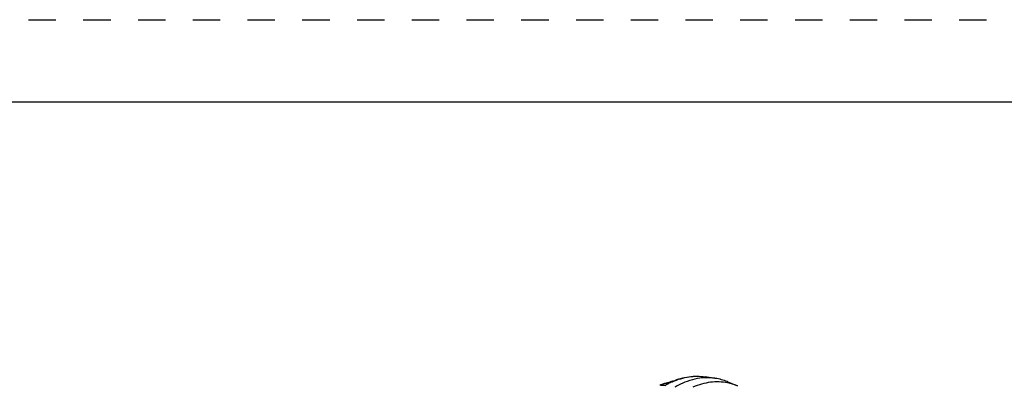
# Model space of a CAD drawing. Units: inches. Extents: x 0 to 17, y 0 to 11.
# Drawn here: x 11.4 to 15, y 9.7 to 11 of the extents above; entities that cross this region are included whole.
import ezdxf

# ---------------------------------------------------------------- set-up
doc = ezdxf.new("R2010")
doc.units = ezdxf.units.IN
doc.header["$LTSCALE"] = 0.935
doc.header["$MEASUREMENT"] = 0
doc.linetypes.add('DOT', pattern=[0.2, 0.1, -0.1])
doc.linetypes.add('HIDDEN', pattern=[0.2, 0.1, -0.1])
doc.layers.get('0').update_dxf_attribs({"linetype": 'CONTINUOUS'})
doc.layers.add('7_ALL_FEATURES', color=7, linetype='CONTINUOUS')
doc.layers.add('DEFAULT_2', color=8, linetype='HIDDEN')

msp = doc.modelspace()

# ---------------------------------------------------------------- linework, layer by layer
at = {"color": 7, "linetype": 'CONTINUOUS'}
msp.add_line((0.3, 10.7), (16.7, 10.7), dxfattribs=at)
at = {"layer": '7_ALL_FEATURES', "color": 7, "linetype": 'CONTINUOUS'}
for p, q in [((13.7391, 9.677), (13.7335, 9.6754)), ((13.7453, 9.6787), (13.7391, 9.677)), ((13.7468, 9.6772), (13.7417, 9.6746)), ((13.7485, 9.6796), (13.7453, 9.6787)), ((13.7521, 9.6797), (13.7468, 9.6772)), ((13.751, 9.6803), (13.7504, 9.6801)), ((13.7516, 9.6806), (13.751, 9.6803)), ((13.7516, 9.6806), (13.7516, 9.6806)), ((13.9093, 9.6914), (13.8717, 9.6972)), ((13.9542, 9.6788), (13.9893, 9.6641)), ((13.7068, 9.6666), (13.7059, 9.6663)), ((13.7166, 9.6702), (13.7149, 9.6697)), ((13.726, 9.6732), (13.7229, 9.6723)), ((13.7335, 9.6754), (13.7306, 9.6745)), ((13.7417, 9.6746), (13.7362, 9.672)), ((13.7367, 9.6719), (13.7362, 9.672))]:
    msp.add_line(p, q, dxfattribs=at)
at = {"layer": '7_ALL_FEATURES', "color": 9, "linetype": 'CONTINUOUS'}
for p, q in [((13.7423, 9.6772), (13.7506, 9.6793)), ((13.7504, 9.6801), (13.7521, 9.6806)), ((13.7536, 9.6811), (13.7516, 9.6806)), ((13.7518, 9.6797), (13.7521, 9.6797)), ((13.7521, 9.6806), (13.7536, 9.6811)), ((13.7068, 9.6666), (13.706, 9.6662))]:
    msp.add_line(p, q, dxfattribs=at)
at = {"layer": '7_ALL_FEATURES', "color": 7, "linetype": 'CONTINUOUS'}
for points in [[(13.7504, 9.6801), (13.7495, 9.6799), (13.7485, 9.6796)], [(13.7117, 9.6685), (13.7101, 9.6679), (13.7085, 9.6673), (13.7068, 9.6666)], [(13.7149, 9.6697), (13.7133, 9.6691), (13.7117, 9.6685)], [(13.7229, 9.6723), (13.7213, 9.6718), (13.7198, 9.6713), (13.7182, 9.6707), (13.7166, 9.6702)], [(13.7306, 9.6745), (13.7291, 9.6741), (13.726, 9.6732)]]:
    msp.add_lwpolyline(points, dxfattribs=at)
at = {"layer": '7_ALL_FEATURES', "color": 9, "linetype": 'CONTINUOUS'}
for centre, radius, start, end in [((13.8626, 9.4289), 0.2737, 114.05, 117.3959), ((13.6952, 9.8857), 0.2137, 285.0277, 285.3613), ((13.8587, 9.4375), 0.2643, 113.759, 114.0267), ((13.752, 9.55), 0.125, 111.1825, 111.5973), ((13.7596, 9.53), 0.1463, 109.1394, 111.158), ((11.1418, 14.1406), 5.1671, 299.9987, 300.1391), ((13.9168, 9.4913), 0.1874, 67.2611, 78.6982)]:
    msp.add_arc(centre, radius, start, end, dxfattribs=at)
at = {"layer": '7_ALL_FEATURES', "color": 7, "linetype": 'CONTINUOUS'}
for centre, radius, start, end in [((13.8545, 9.436), 0.2654, 112.3534, 112.8162), ((13.8805, 9.5021), 0.1916, 81.355, 82.4811), ((13.8805, 9.5022), 0.1914, 81.3477, 81.9091), ((13.8808, 9.5037), 0.1899, 67.7413, 81.3591), ((13.8805, 9.5029), 0.1907, 67.7462, 68.2546), ((13.8803, 9.5026), 0.1911, 67.2727, 67.7463)]:
    msp.add_arc(centre, radius, start, end, dxfattribs=at)
at = {"layer": '7_ALL_FEATURES', "color": 9, "linetype": 'CONTINUOUS'}
for points, knots in [([(13.7116, 9.6683), (13.7166, 9.67), (13.7268, 9.6731), (13.7371, 9.6758), (13.7423, 9.6772)], [0, 0, 0, 0, 0.488355, 1, 1, 1, 1]), ([(13.7522, 9.6794), (13.762, 9.6837), (13.7817, 9.6909), (13.8121, 9.6977), (13.8422, 9.7001), (13.862, 9.6986), (13.8717, 9.6972)], [0, 0, 0, 0, 0.261709, 0.514331, 0.759657, 1, 1, 1, 1]), ([(13.9535, 9.6751), (13.9434, 9.6771), (13.9224, 9.6795), (13.8905, 9.678), (13.8582, 9.6714), (13.8372, 9.6639), (13.8269, 9.6594)], [0, 0, 0, 0, 0.240429, 0.485522, 0.738005, 1, 1, 1, 1]), ([(13.7102, 9.6661), (13.7114, 9.6662), (13.7164, 9.6667), (13.7215, 9.6663), (13.7252, 9.6656)], [0, 0, 0, 0, 0.240617, 1, 1, 1, 1])]:
    msp.add_open_spline(points, degree=3, knots=knots, dxfattribs=at)
at = {"layer": '7_ALL_FEATURES', "color": 7, "linetype": 'CONTINUOUS'}
for points, knots in [([(13.7536, 9.6811), (13.7537, 9.6811), (13.7538, 9.681), (13.7538, 9.6809), (13.7537, 9.6807), (13.7535, 9.6806), (13.7533, 9.6804), (13.7528, 9.6801), (13.7524, 9.6799), (13.7521, 9.6797)], [0, 0, 0, 0, 0.053002, 0.103498, 0.173708, 0.27895, 0.419067, 0.589906, 1, 1, 1, 1]), ([(13.7536, 9.6814), (13.7632, 9.6853), (13.7827, 9.692), (13.8126, 9.6982), (13.8424, 9.7001), (13.8621, 9.6986), (13.8717, 9.6972)], [0, 0, 0, 0, 0.258757, 0.510617, 0.757119, 1, 1, 1, 1]), ([(13.9075, 9.6917), (13.8955, 9.6934), (13.8709, 9.6946), (13.8337, 9.6895), (13.7965, 9.6779), (13.7727, 9.6663), (13.761, 9.6595)], [0, 0, 0, 0, 0.237069, 0.480855, 0.734526, 1, 1, 1, 1])]:
    msp.add_open_spline(points, degree=3, knots=knots, dxfattribs=at)
at = {"layer": 'DEFAULT_2', "color": 8, "linetype": 'DOT'}
msp.add_line((0, 11), (17, 11), dxfattribs=at)

doc.saveas('drawing.dxf')
